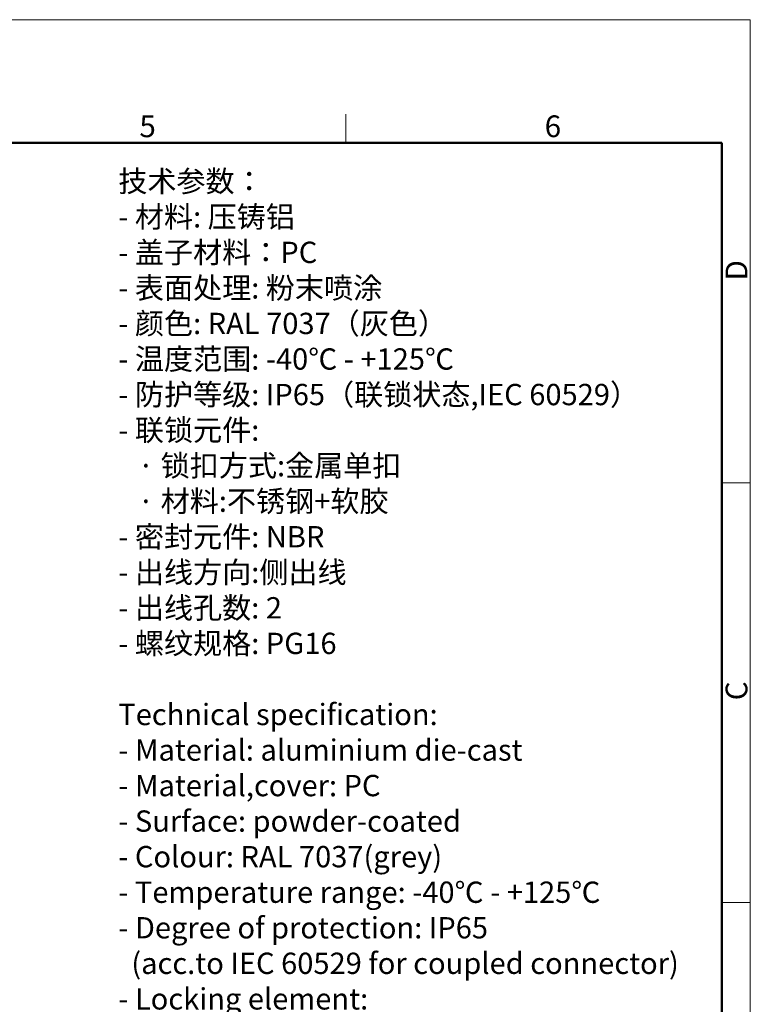
# Model space of a CAD drawing. Units: millimetres. Extents: x 1592 to 2037, y 610 to 925.
# Drawn here: x 1904 to 2037, y 745 to 925 of the extents above; entities that cross this region are included whole.
import ezdxf

# ---------------------------------------------------------------- set-up
doc = ezdxf.new("R2010")
doc.units = ezdxf.units.MM
doc.header["$LTSCALE"] = 65.395
for name, color, linetype, lineweight in [('Dim', 3, 'CONTINUOUS', 15), ('图框', 7, 'CONTINUOUS', 20), ('打标文字', 3, 'CONTINUOUS', 20)]:
    doc.layers.add(name, color=color, linetype=linetype, lineweight=lineweight)
doc.styles.add('Romans字体', font='txt', dxfattribs={"width": 0.75})
doc.styles.get("Standard").update_dxf_attribs({"font": 'txt', "width": 0.75})

# ---------------------------------------------------------------- blocks, each defined once
blk = doc.blocks.new('A4图框-NEW')
at = {"layer": '图框', "color": 1, "lineweight": 18}
for p in [(833.41, 690.53), (1130.41, 480.53)]:
    blk.add_line(p, (1130.41, 690.53), dxfattribs=at)
at = {"layer": '图框', "color": 6}
for p, q in [((1081.09, 679.03), (1081.09, 675.53)), ((1130.41, 634.07), (1126.93, 634.07)), ((1130.41, 582.89), (1126.93, 582.89))]:
    blk.add_line(p, q, dxfattribs=at)
at = {"layer": '图框', "lineweight": 50}
for p in [(836.91, 675.53), (1126.93, 484.34)]:
    blk.add_line(p, (1126.93, 675.53), dxfattribs=at)
at = {"layer": '图框', "color": 6, "char_height": 2.65, "width": 2.5579, "attachment_point": 1, "style": 'Romans字体'}
for s, insert in [('5', (1055.9, 678.86)), ('6', (1105.33, 678.86))]:
    blk.add_mtext(s, dxfattribs=dict(at, insert=insert))
at = {"layer": '图框', "color": 6, "char_height": 2.65, "width": 2.5579, "attachment_point": 1, "rotation": 90, "style": 'Romans字体'}
for s, insert in [('D', (1127.4, 658.73)), ('C', (1127.4, 607.55))]:
    blk.add_mtext(s, dxfattribs=dict(at, insert=insert))

msp = doc.modelspace()

# ---------------------------------------------------------------- block references
at = {"layer": 'Dim', "xscale": 1.5, "yscale": 1.5, "zscale": 1.5}
msp.add_blockref('A4图框-NEW', (341.69, -110.88), dxfattribs=at)

# ---------------------------------------------------------------- texts
at = {"layer": '打标文字', "color": 3, "insert": (1921.68, 897.32), "char_height": 3.9, "width": 133.5683, "attachment_point": 1}
msp.add_mtext('\\A1;技术参数：\\P- 材料: 压铸铝\\P- 盖子材料：PC\\P- 表面处理: 粉末喷涂\\P- 颜色: RAL 7037（灰色） \\P- 温度范围: -40℃ - +125℃\\P- 防护等级: IP65（联锁状态,IEC 60529）    \\P- 联锁元件:\\P   · 锁扣方式:金属单扣\\P   · 材料:不锈钢+软胶\\P- 密封元件: NBR\\P- 出线方向:侧出线\\P- 出线孔数: 2\\P- 螺纹规格: PG16\\P\\P{\\Fromans|c134;Technical specification:\\P- Material: aluminium die-cast\\P- Material,cover: PC\\P- Surface: powder-coated\\P- Colour: RAL 7037(grey)\\P- Temperature range: -40}℃{\\Fromans|c134; - +125}℃{\\Fromans|c134;\\P- Degree of protection: IP65\\P  (acc.to IEC 60529 for coupled connector) \\P- Locking element:\\P   }·{\\Fromans|c134; Locking type: single locking latch  \\P   }·{\\Fromans|c134; material: stainless steel+TPR\\P- Hoods/Housings sealing: NBR\\P- Cable entry: side entry\\P- No. of cable entries: 2\\P- Thread size: PG16}', dxfattribs=at)

doc.saveas('drawing.dxf')
